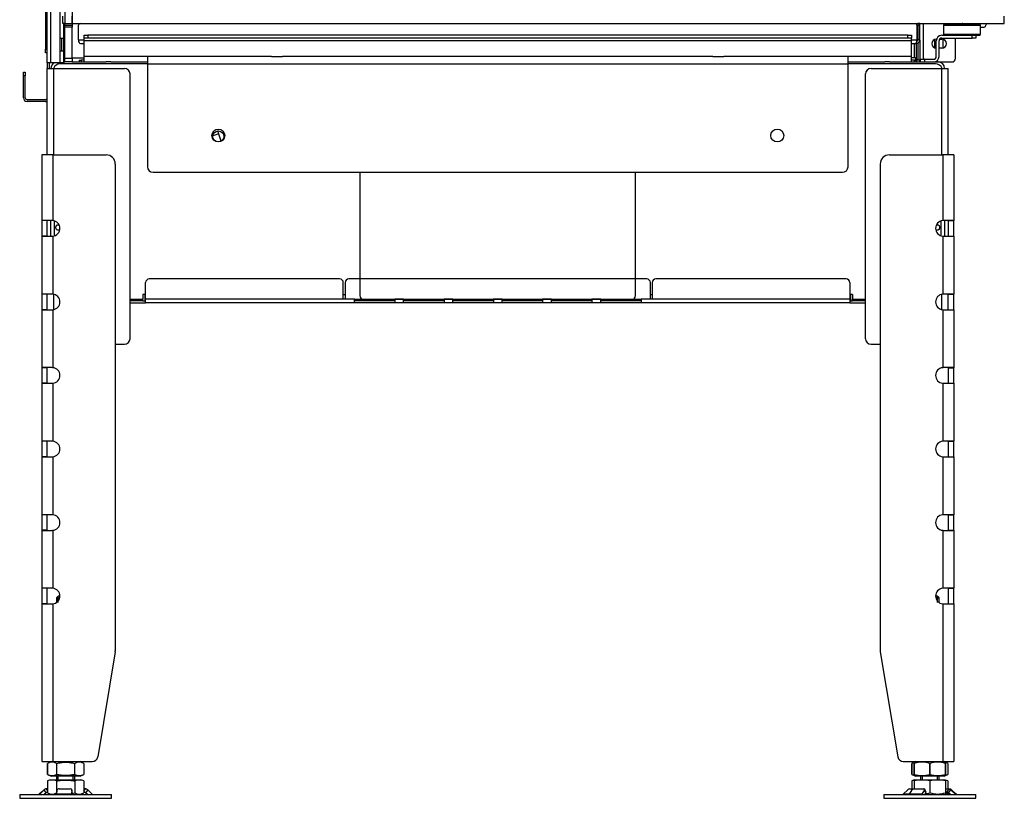
# Model space of a CAD drawing. Units: millimetres. Extents: x 157 to 3154, y 201 to 2685.
# Drawn here: x 1284 to 1819, y 1427 to 1850 of the extents above; entities that cross this region are included whole.
import ezdxf

# ---------------------------------------------------------------- set-up
doc = ezdxf.new("R2010")
doc.units = ezdxf.units.MM
for name, color, linetype in [('Default', 7, 'Continuous'), ('GAS5_01-05_KONZO', 7, 'Continuous'), ('GAS5_01-06_NOHA', 7, 'Continuous'), ('GAS5_19-01_NOHA', 7, 'Continuous'), ('GAS5_19-03_PODLO', 7, 'Continuous'), ('GAS5_450X650DC_0', 7, 'Continuous'), ('GAS5_450X650DC_1', 7, 'Continuous'), ('GAS5_450X650DC_S', 7, 'Continuous'), ('GAS5_STITOK', 7, 'Continuous'), ('GAS6_08-02_SPODN', 7, 'Continuous'), ('GAS6_450DC_08-01', 7, 'Continuous'), ('GAS6_450DC_16-04', 7, 'Continuous'), ('GAS6_450X650C_16', 7, 'Continuous'), ('GAS6_450X650DC_0', 7, 'Continuous'), ('GAS6_AX650C_01-0', 7, 'Continuous'), ('GAS6_AX650C_06-0', 7, 'Continuous'), ('GAS6_AX650C_07-0', 7, 'Continuous'), ('GAS6_AX650C_09-0', 7, 'Continuous'), ('GAS6_AX650DC_16-', 7, 'Continuous'), ('GAS6_C_16-04_DRZ', 7, 'Continuous'), ('GAS8_450X650C_15', 7, 'Continuous'), ('GAS8_DC_05-00_RE', 7, 'Continuous'), ('MAGNET', 7, 'Continuous'), ('MATICA_M10_', 7, 'Continuous'), ('SKRUTKA_M10X100', 7, 'Continuous')]:
    doc.layers.add(name, color=color, linetype=linetype)

# ---------------------------------------------------------------- blocks, each defined once
blk = doc.blocks.new('SE')
at = {"layer": 'GAS5_01-05_KONZO', "color": 7, "linetype": 'Continuous'}
for p, q in [((151.144, 176.4), (151.144, 177.176)), ((199.344, 177.176), (199.344, 176.4))]:
    blk.add_line(p, q, dxfattribs=at)
for points, knots in [([(151.349, 176.674), (151.327, 176.674), (151.288, 176.682), (151.245, 176.714), (151.217, 176.76), (151.206, 176.824), (151.217, 176.888), (151.245, 176.934), (151.288, 176.966), (151.336, 176.976), (151.369, 176.973), (151.379, 176.972)], [0, 0, 0, 0, 0.0748457, 0.1431326, 0.2013938, 0.25, 0.2986062, 0.3568674, 0.4251543, 0.5, 0.5333837, 0.5333837, 0.5333837, 0.5333837]), ([(199.139, 176.974), (199.161, 176.974), (199.2, 176.966), (199.243, 176.934), (199.27, 176.888), (199.281, 176.824), (199.27, 176.76), (199.243, 176.714), (199.2, 176.682), (199.161, 176.674), (199.139, 176.674)], [0.5, 0.5, 0.5, 0.5, 0.5748457, 0.6431326, 0.7013938, 0.75, 0.7986062, 0.8568674, 0.9251543, 1, 1, 1, 1])]:
    blk.add_open_spline(points, degree=3, knots=knots, dxfattribs=at)
for points in [[(151.416, 176.686), (151.393, 176.678), (151.37, 176.674), (151.349, 176.674)], [(199.139, 176.674), (199.118, 176.674), (199.095, 176.678), (199.072, 176.686)]]:
    blk.add_open_spline(points, degree=3, dxfattribs=at)
at = {"layer": 'GAS5_01-06_NOHA', "color": 7, "linetype": 'Continuous'}
for p, q in [((150.744, 180.774), (150.744, 185.474)), ((150.744, 185.474), (151.094, 185.474)), ((151.094, 180.774), (151.094, 185.474)), ((151.094, 185.474), (154.944, 185.474)), ((195.544, 185.474), (199.394, 185.474)), ((199.394, 180.774), (199.394, 185.474)), ((199.394, 185.474), (199.744, 185.474)), ((199.744, 180.774), (199.744, 185.474)), ((155.244, 170.774), (155.244, 185.174)), ((195.244, 170.774), (195.244, 185.174)), ((150.944, 176.349), (150.944, 177.199)), ((199.544, 177.199), (199.544, 176.349)), ((150.744, 172.358), (150.744, 173.19)), ((151.094, 172.358), (151.094, 173.19)), ((199.394, 172.358), (199.394, 173.19)), ((199.744, 173.197), (199.744, 173.199)), ((199.744, 172.358), (199.744, 173.19)), ((150.744, 172.349), (150.744, 172.351)), ((154.444, 170.474), (154.944, 170.474)), ((195.544, 170.474), (196.044, 170.474))]:
    blk.add_line(p, q, dxfattribs=at)
for centre, start, end in [((154.944, 185.174), 0, 90), ((195.544, 185.174), 90, 180), ((154.944, 170.774), 270, 0), ((195.544, 170.774), 180, 270)]:
    blk.add_arc(centre, 0.3, start, end, dxfattribs=at)
at = {"layer": 'GAS5_19-01_NOHA', "color": 7, "linetype": 'Continuous'}
for p, q in [((150.444, 180.774), (150.444, 177.197)), ((151.044, 180.774), (150.444, 180.774)), ((151.044, 180.774), (153.944, 180.774)), ((151.044, 180.774), (151.044, 177.197)), ((196.544, 180.774), (199.444, 180.774)), ((199.444, 180.774), (199.444, 177.197)), ((200.044, 180.774), (199.444, 180.774)), ((200.044, 180.774), (200.044, 177.197)), ((154.444, 180.274), (154.444, 153.799)), ((196.044, 180.274), (196.044, 153.799)), ((150.447, 177.199), (150.444, 177.197)), ((150.444, 177.197), (150.444, 176.351)), ((150.744, 177.197), (150.444, 177.197)), ((150.986, 177.199), (150.447, 177.199)), ((150.744, 176.351), (150.744, 177.197)), ((151.044, 177.197), (150.986, 177.199)), ((199.501, 177.199), (199.444, 177.197)), ((200.041, 177.199), (199.501, 177.199)), ((199.744, 177.197), (199.744, 176.351)), ((199.744, 177.197), (200.044, 177.197)), ((200.044, 177.197), (200.041, 177.199)), ((200.044, 176.351), (200.044, 177.197)), ((150.444, 176.351), (150.444, 173.197)), ((150.744, 176.351), (150.444, 176.351)), ((150.444, 176.351), (150.447, 176.349)), ((150.447, 176.349), (150.986, 176.349)), ((150.986, 176.349), (151.044, 176.351)), ((151.044, 176.351), (151.044, 173.197)), ((199.444, 176.351), (199.444, 173.197)), ((199.444, 176.351), (199.501, 176.349)), ((199.501, 176.349), (200.041, 176.349)), ((199.744, 176.351), (200.044, 176.351)), ((200.041, 176.349), (200.044, 176.351)), ((200.044, 176.351), (200.044, 173.197)), ((150.447, 173.199), (150.444, 173.197)), ((150.444, 173.197), (150.444, 172.351)), ((150.744, 173.197), (150.444, 173.197)), ((150.986, 173.199), (150.447, 173.199)), ((150.744, 173.19), (150.744, 173.197)), ((151.044, 173.197), (150.986, 173.199)), ((199.501, 173.199), (199.444, 173.197)), ((200.041, 173.199), (199.501, 173.199)), ((199.744, 173.197), (199.744, 173.19)), ((199.744, 173.197), (200.044, 173.197)), ((200.044, 173.197), (200.041, 173.199)), ((200.044, 172.351), (200.044, 173.197)), ((150.444, 172.351), (150.444, 169.197)), ((150.744, 172.351), (150.444, 172.351)), ((150.444, 172.351), (150.447, 172.349)), ((150.447, 172.349), (150.986, 172.349)), ((150.744, 172.351), (150.744, 172.358)), ((150.986, 172.349), (151.044, 172.351)), ((151.044, 172.351), (151.044, 169.197)), ((199.444, 172.351), (199.444, 169.197)), ((199.444, 172.351), (199.501, 172.349)), ((199.501, 172.349), (200.041, 172.349)), ((199.744, 172.358), (199.744, 172.351)), ((199.744, 172.351), (200.044, 172.351)), ((200.041, 172.349), (200.044, 172.351)), ((200.044, 172.351), (200.044, 169.197)), ((150.447, 169.199), (150.444, 169.197)), ((150.444, 169.197), (150.444, 168.351)), ((150.744, 169.197), (150.444, 169.197)), ((150.986, 169.199), (150.447, 169.199)), ((150.744, 168.351), (150.744, 169.197)), ((151.044, 169.197), (150.986, 169.199)), ((199.501, 169.199), (199.444, 169.197)), ((200.041, 169.199), (199.501, 169.199)), ((199.744, 169.199), (199.744, 169.197)), ((199.744, 169.197), (199.744, 168.351)), ((199.744, 169.197), (200.044, 169.197)), ((200.044, 169.197), (200.041, 169.199)), ((200.044, 168.351), (200.044, 169.197)), ((150.444, 168.351), (150.444, 165.197)), ((150.744, 168.351), (150.444, 168.351)), ((150.444, 168.351), (150.447, 168.349)), ((150.447, 168.349), (150.986, 168.349)), ((150.744, 168.351), (150.744, 168.349)), ((150.986, 168.349), (151.044, 168.351)), ((151.044, 168.351), (151.044, 165.197)), ((199.444, 168.351), (199.444, 165.197)), ((199.444, 168.351), (199.501, 168.349)), ((199.501, 168.349), (200.041, 168.349)), ((199.744, 168.351), (200.044, 168.351)), ((200.041, 168.349), (200.044, 168.351)), ((200.044, 168.351), (200.044, 165.197)), ((150.447, 165.199), (150.444, 165.197)), ((150.444, 165.197), (150.444, 164.351)), ((150.744, 165.197), (150.444, 165.197)), ((150.986, 165.199), (150.447, 165.199)), ((150.744, 164.351), (150.744, 165.197)), ((151.044, 165.197), (150.986, 165.199)), ((199.501, 165.199), (199.444, 165.197)), ((200.041, 165.199), (199.501, 165.199)), ((199.744, 165.199), (199.744, 165.197)), ((199.744, 165.197), (199.744, 164.351)), ((199.744, 165.197), (200.044, 165.197)), ((200.044, 165.197), (200.041, 165.199)), ((200.044, 164.351), (200.044, 165.197)), ((150.444, 164.351), (150.444, 161.197)), ((150.744, 164.351), (150.444, 164.351)), ((150.444, 164.351), (150.447, 164.349)), ((150.447, 164.349), (150.986, 164.349)), ((150.744, 164.351), (150.744, 164.349)), ((150.986, 164.349), (151.044, 164.351)), ((151.044, 164.351), (151.044, 161.197)), ((199.444, 164.351), (199.444, 161.197)), ((199.444, 164.351), (199.501, 164.349)), ((199.501, 164.349), (200.041, 164.349)), ((199.744, 164.351), (200.044, 164.351)), ((200.041, 164.349), (200.044, 164.351)), ((200.044, 164.351), (200.044, 161.197)), ((150.447, 161.199), (150.444, 161.197)), ((150.444, 161.197), (150.444, 160.351)), ((150.744, 161.197), (150.444, 161.197)), ((150.986, 161.199), (150.447, 161.199)), ((150.744, 160.351), (150.744, 161.197)), ((151.044, 161.197), (150.986, 161.199)), ((199.501, 161.199), (199.444, 161.197)), ((200.041, 161.199), (199.501, 161.199)), ((199.744, 161.199), (199.744, 161.197)), ((199.744, 161.197), (199.744, 160.351)), ((199.744, 161.197), (200.044, 161.197)), ((200.044, 161.197), (200.041, 161.199)), ((200.044, 160.351), (200.044, 161.197)), ((150.744, 160.351), (150.444, 160.351)), ((150.444, 160.351), (150.447, 160.349)), ((150.444, 160.351), (150.444, 157.197)), ((150.447, 160.349), (150.986, 160.349)), ((150.744, 160.351), (150.744, 160.349)), ((150.986, 160.349), (151.044, 160.351)), ((151.044, 160.351), (151.044, 157.197)), ((199.444, 160.351), (199.501, 160.349)), ((199.444, 160.351), (199.444, 157.197)), ((199.501, 160.349), (200.041, 160.349)), ((199.744, 160.351), (200.044, 160.351)), ((200.041, 160.349), (200.044, 160.351)), ((200.044, 160.351), (200.044, 157.197)), ((150.447, 157.199), (150.444, 157.197)), ((150.744, 157.197), (150.444, 157.197)), ((150.444, 157.197), (150.444, 156.351)), ((150.986, 157.199), (150.447, 157.199)), ((150.744, 156.351), (150.744, 157.197)), ((151.044, 157.197), (150.986, 157.199)), ((199.501, 157.199), (199.444, 157.197)), ((200.041, 157.199), (199.501, 157.199)), ((199.744, 157.199), (199.744, 157.197)), ((199.744, 157.197), (199.744, 156.351)), ((199.744, 157.197), (200.044, 157.197)), ((200.044, 157.197), (200.041, 157.199)), ((200.044, 156.351), (200.044, 157.197)), ((150.444, 156.351), (150.444, 147.774)), ((150.744, 156.351), (150.444, 156.351)), ((150.444, 156.351), (150.447, 156.349)), ((150.447, 156.349), (150.986, 156.349)), ((150.744, 156.351), (150.744, 156.349)), ((150.986, 156.349), (151.044, 156.351)), ((151.044, 156.351), (151.044, 147.774)), ((199.444, 156.351), (199.444, 147.774)), ((199.444, 156.351), (199.501, 156.349)), ((199.501, 156.349), (200.041, 156.349)), ((199.744, 156.351), (200.044, 156.351)), ((200.041, 156.349), (200.044, 156.351)), ((200.044, 156.351), (200.044, 147.774)), ((154.44, 153.75), (153.486, 148.025)), ((196.048, 153.75), (197.002, 148.025)), ((150.444, 147.774), (151.044, 147.774)), ((151.044, 147.774), (153.19, 147.774)), ((197.298, 147.774), (199.444, 147.774)), ((199.444, 147.774), (200.044, 147.774))]:
    blk.add_line(p, q, dxfattribs=at)
for centre, radius, start, end in [((153.944, 180.274), 0.5, 0, 90), ((196.544, 180.274), 0.5, 90, 180), ((151.005, 176.774), 0.425, 275.1804, 84.8196), ((199.482, 176.774), 0.425, 95.1804, 264.8196), ((151.005, 172.774), 0.425, 275.1804, 84.8196), ((199.482, 172.774), 0.425, 95.1804, 264.8196), ((151.005, 168.774), 0.425, 275.1804, 84.8196), ((199.482, 168.774), 0.425, 95.1804, 264.8196), ((151.005, 164.774), 0.425, 275.1804, 84.8196), ((199.482, 164.774), 0.425, 95.1804, 264.8196), ((151.005, 160.774), 0.425, 275.1804, 84.8196), ((199.482, 160.774), 0.425, 95.1804, 264.8196), ((151.005, 156.774), 0.425, 275.1804, 84.8196), ((199.482, 156.774), 0.425, 95.1804, 264.8196), ((154.144, 153.799), 0.3, 350.5377, 0), ((196.344, 153.799), 0.3, 180, 189.4623), ((153.19, 148.074), 0.3, 270, 350.5377), ((197.298, 148.074), 0.3, 189.4623, 270)]:
    blk.add_arc(centre, radius, start, end, dxfattribs=at)
at = {"layer": 'GAS5_19-03_PODLO', "color": 7, "linetype": 'Continuous'}
for p, q in [((150.567, 146.231), (150.334, 145.998)), ((150.675, 146.078), (150.567, 146.231)), ((150.662, 146.296), (150.665, 146.292)), ((150.762, 146.296), (150.686, 146.296)), ((150.686, 146.296), (150.762, 146.187)), ((151.269, 145.998), (151.284, 146.231)), ((151.388, 146.296), (151.987, 146.296)), ((152.082, 146.231), (152.068, 145.998)), ((152.089, 146.078), (152.082, 146.231)), ((152.089, 146.083), (152.083, 146.236)), ((152.831, 146.296), (152.725, 146.296)), ((152.725, 146.155), (152.831, 146.296)), ((152.944, 146.231), (152.83, 146.078)), ((153.193, 145.998), (152.944, 146.231)), ((197.295, 145.998), (197.543, 146.231)), ((197.633, 145.998), (197.785, 146.231)), ((197.657, 146.296), (197.894, 146.296)), ((197.911, 146.296), (198.413, 146.296)), ((198.456, 146.231), (198.304, 145.998)), ((198.526, 146.078), (198.456, 146.231)), ((198.533, 146.12), (198.463, 146.273)), ((199.594, 146.296), (199.793, 146.296)), ((199.793, 146.296), (199.665, 146.142)), ((199.865, 146.231), (199.736, 146.078)), ((199.793, 146.296), (199.825, 146.296)), ((200.143, 145.998), (199.865, 146.231)), ((199.907, 146.231), (200.185, 145.998)), ((199.92, 146.231), (199.991, 146.16)), ((149.244, 145.974), (154.244, 145.974)), ((149.244, 145.974), (149.244, 145.774)), ((149.244, 145.774), (154.244, 145.774)), ((150.496, 146.16), (150.302, 145.998)), ((150.675, 146.078), (150.571, 145.974)), ((152.068, 145.998), (151.269, 145.998)), ((152.089, 146.078), (152.083, 145.974)), ((152.559, 145.991), (152.577, 145.974)), ((152.94, 145.974), (152.83, 146.078)), ((154.244, 145.774), (154.244, 145.974)), ((196.244, 145.974), (201.244, 145.974)), ((196.244, 145.974), (196.244, 145.774)), ((196.244, 145.774), (201.244, 145.774)), ((197.633, 145.998), (197.295, 145.998)), ((198.304, 145.998), (197.633, 145.998)), ((198.526, 146.078), (198.458, 145.974)), ((199.718, 145.998), (199.594, 146.122)), ((199.832, 145.998), (199.718, 145.998)), ((199.86, 145.974), (199.736, 146.078)), ((200.185, 145.998), (200.143, 145.998)), ((201.244, 145.774), (201.244, 145.974))]:
    blk.add_line(p, q, dxfattribs=at)
for centre, major_axis, ratio, start_param, end_param in [((150.622, 146.231), (-0.0818, -0.0575), 0.350396, 3.603718, 5.174514), ((150.586, 146.231), (-0.0766, -0.0642), 0.034008, 3.182157, 3.71795), ((151.384, 146.231), (0.0999, 0.0044), 0.641887, 1.501743, 3.07254), ((151.983, 146.231), (-0.0999, -0.0044), 0.641887, 3.07254, 4.643336), ((152.899, 146.231), (-0.0801, 0.0599), 0.291492, 4.340735, 5.911532), ((197.589, 146.231), (0.0801, 0.0599), 0.291492, 0.371654, 1.94245), ((197.869, 146.231), (0.0909, 0.0416), 0.538887, 0.866997, 2.437793), ((198.372, 146.231), (-0.0909, -0.0416), 0.538887, 2.437793, 4.00859), ((199.87, 146.231), (0.0766, -0.0642), 0.034008, 3.101028, 4.671825), ((199.902, 146.231), (0.0766, -0.0642), 0.034008, 1.530232, 3.101028), ((199.866, 146.231), (0.0818, -0.0575), 0.350396, 1.108671, 2.143674), ((150.238, 146.074), (0, 0.1), 0.998599, 3.141593, 3.839724), ((150.28, 146.074), (0, 0.1), 0.838359, 3.141593, 3.839724), ((150.729, 146.078), (0.0818, 0.0575), 0.350396, 0.928063, 2.032922), ((151.266, 146.074), (0, 0.1), 0.052908, 3.141593, 3.839724), ((152.064, 146.074), (0, 0.1), 0.052908, 3.141593, 3.839724), ((151.989, 146.078), (-0.0999, -0.0044), 0.641887, 3.07254, 3.141593), ((152.784, 146.078), (0.0801, -0.0599), 0.291492, 1.199143, 2.59103), ((153.25, 146.074), (0, 0.1), 0.891266, 2.443461, 3.141593), ((197.238, 146.074), (0, 0.1), 0.891266, 3.141593, 3.839724), ((197.598, 146.074), (0, 0.1), 0.545119, 3.141593, 3.839724), ((198.269, 146.074), (0, 0.1), 0.545119, 3.141593, 3.839724), ((198.442, 146.078), (-0.0909, -0.0416), 0.538887, 2.437793, 3.141593), ((199.741, 146.078), (0.0766, -0.0642), 0.034008, 3.141593, 4.671825), ((199.772, 146.074), (0, 0.1), 0.838359, 2.443461, 3.141593), ((200.207, 146.074), (0, 0.1), 0.998599, 2.443461, 3.141593), ((200.249, 146.074), (0, 0.1), 0.998599, 2.443461, 3.141593)]:
    blk.add_ellipse(centre, major_axis=major_axis, ratio=ratio, start_param=start_param, end_param=end_param, dxfattribs=at)
at = {"layer": 'GAS5_450X650DC_0', "color": 7, "linetype": 'Continuous'}
for p, q in [((151.644, 185.824), (151.694, 185.824)), ((152.094, 185.824), (153.946, 185.824)), ((196.541, 185.824), (199.194, 185.824)), ((156.194, 185.724), (151.444, 185.724)), ((199.044, 185.724), (194.294, 185.724)), ((151.144, 176.4), (151.144, 176.372)), ((199.344, 176.372), (199.344, 176.4)), ((155.944, 173.174), (155.944, 172.924)), ((156.044, 173.174), (155.944, 173.174)), ((156.044, 173.174), (156.094, 173.174)), ((156.044, 173.174), (156.044, 172.824)), ((166.844, 173.174), (166.944, 173.174)), ((183.544, 173.174), (183.644, 173.174)), ((194.394, 173.174), (194.444, 173.174)), ((194.544, 173.174), (194.444, 173.174)), ((194.444, 172.824), (194.444, 173.174)), ((194.544, 173.174), (194.544, 172.924)), ((155.244, 172.924), (155.944, 172.924)), ((155.944, 172.824), (155.244, 172.824)), ((155.944, 172.824), (155.944, 172.924)), ((156.094, 172.824), (156.044, 172.824)), ((194.444, 172.824), (194.394, 172.824)), ((194.544, 172.824), (194.544, 172.924)), ((194.544, 172.924), (195.244, 172.924)), ((195.244, 172.824), (194.544, 172.824))]:
    blk.add_line(p, q, dxfattribs=at)
blk.add_circle((160.044, 181.774), 0.3, dxfattribs=at)
for centre, radius, start, end in [((199.194, 185.474), 0.35, 0, 90), ((151.294, 185.474), 0.35, 121.0027, 180), ((151.444, 185.324), 0.4, 90, 157.9757), ((199.044, 185.324), 0.4, 22.0243, 90)]:
    blk.add_arc(centre, radius, start, end, dxfattribs=at)
at = {"layer": 'GAS5_450X650DC_1', "color": 7, "linetype": 'Continuous'}
for p, q in [((150.644, 265.724), (150.644, 186.524)), ((150.644, 186.324), (150.644, 186.524)), ((150.644, 186.524), (150.744, 186.524)), ((150.744, 186.324), (150.644, 186.324)), ((156.094, 172.924), (156.094, 173.824)), ((166.644, 174.024), (156.294, 174.024)), ((166.844, 172.924), (166.844, 173.824)), ((166.944, 173.824), (166.944, 172.924)), ((183.344, 174.024), (167.144, 174.024)), ((183.544, 172.924), (183.544, 173.824)), ((183.644, 173.824), (183.644, 172.924)), ((194.194, 174.024), (183.844, 174.024)), ((194.394, 173.824), (194.394, 172.924)), ((155.244, 172.724), (156.094, 172.724)), ((155.944, 172.824), (156.044, 172.824)), ((156.094, 172.724), (156.094, 172.924)), ((166.844, 172.924), (156.094, 172.924)), ((167.444, 172.724), (156.094, 172.724)), ((166.944, 172.924), (166.844, 172.924)), ((167.444, 172.924), (166.944, 172.924)), ((167.444, 172.724), (167.444, 172.924)), ((167.444, 172.924), (169.644, 172.924)), ((169.644, 172.824), (167.444, 172.824)), ((169.644, 172.724), (167.444, 172.724)), ((170.124, 172.924), (169.644, 172.924)), ((169.644, 172.916), (169.644, 172.724)), ((170.124, 172.724), (169.644, 172.724)), ((170.124, 172.924), (172.324, 172.924)), ((170.124, 172.724), (170.124, 172.916)), ((172.324, 172.824), (170.124, 172.824)), ((172.324, 172.724), (170.124, 172.724)), ((172.804, 172.924), (172.324, 172.924)), ((172.324, 172.916), (172.324, 172.724)), ((172.804, 172.724), (172.324, 172.724)), ((172.804, 172.924), (175.004, 172.924)), ((172.804, 172.724), (172.804, 172.916)), ((175.004, 172.824), (172.804, 172.824)), ((175.004, 172.724), (172.804, 172.724)), ((175.484, 172.924), (175.004, 172.924)), ((175.004, 172.916), (175.004, 172.724)), ((175.484, 172.724), (175.004, 172.724)), ((175.484, 172.924), (177.684, 172.924)), ((175.484, 172.724), (175.484, 172.916)), ((177.684, 172.824), (175.484, 172.824)), ((177.684, 172.724), (175.484, 172.724)), ((178.164, 172.924), (177.684, 172.924)), ((177.684, 172.916), (177.684, 172.724)), ((178.164, 172.724), (177.684, 172.724)), ((178.164, 172.924), (180.364, 172.924)), ((178.164, 172.724), (178.164, 172.916)), ((180.364, 172.824), (178.164, 172.824)), ((180.364, 172.724), (178.164, 172.724)), ((180.844, 172.924), (180.364, 172.924)), ((180.364, 172.916), (180.364, 172.724)), ((180.844, 172.724), (180.364, 172.724)), ((180.844, 172.924), (183.044, 172.924)), ((180.844, 172.724), (180.844, 172.916)), ((183.044, 172.824), (180.844, 172.824)), ((183.044, 172.724), (180.844, 172.724)), ((183.544, 172.924), (183.044, 172.924)), ((183.044, 172.924), (183.044, 172.724)), ((194.394, 172.724), (183.044, 172.724)), ((183.644, 172.924), (183.544, 172.924)), ((194.394, 172.924), (183.644, 172.924)), ((194.394, 172.924), (194.394, 172.724)), ((194.394, 172.724), (195.244, 172.724)), ((194.444, 172.824), (194.544, 172.824))]:
    blk.add_line(p, q, dxfattribs=at)
for centre, start, end in [((156.294, 173.824), 90, 180), ((166.644, 173.824), 0, 90), ((167.144, 173.824), 90, 180), ((183.344, 173.824), 0, 90), ((183.844, 173.824), 90, 180), ((194.194, 173.824), 0, 90)]:
    blk.add_arc(centre, 0.2, start, end, dxfattribs=at)
at = {"layer": 'GAS5_450X650DC_S', "color": 7, "linetype": 'Continuous'}
for p, q in [((154.194, 185.824), (153.946, 185.824)), ((154.194, 185.824), (156.194, 185.824)), ((156.194, 186.124), (156.194, 185.724)), ((194.294, 185.724), (194.294, 186.124)), ((194.294, 185.824), (196.294, 185.824)), ((196.541, 185.824), (196.294, 185.824)), ((156.194, 185.724), (194.294, 185.724)), ((156.194, 185.724), (156.194, 180.124)), ((194.294, 180.124), (194.294, 185.724)), ((156.494, 179.824), (193.994, 179.824))]:
    blk.add_line(p, q, dxfattribs=at)
for centre in [(160.044, 181.824), (190.444, 181.824)]:
    blk.add_circle(centre, 0.35, dxfattribs=at)
for centre, start, end in [((156.494, 180.124), 180, 270), ((193.994, 180.124), 270, 0)]:
    blk.add_arc(centre, 0.3, start, end, dxfattribs=at)
at = {"layer": 'GAS5_STITOK', "color": 7, "linetype": 'Continuous'}
for p, q in [((167.74, 179.824), (167.74, 173.116)), ((182.74, 173.116), (182.74, 179.824)), ((167.94, 172.916), (182.54, 172.916))]:
    blk.add_line(p, q, dxfattribs=at)
for centre, start, end in [((167.94, 173.116), 180, 270), ((182.54, 173.116), 270, 0)]:
    blk.add_arc(centre, 0.2, start, end, dxfattribs=at)
at = {"layer": 'GAS6_08-02_SPODN', "color": 7, "linetype": 'Continuous'}
for p, q in [((198.194, 187.924), (198.094, 187.924)), ((198.094, 187.924), (198.094, 187.824)), ((198.094, 187.024), (198.094, 187.824)), ((198.094, 187.824), (198.194, 187.824)), ((198.194, 187.824), (198.194, 187.924)), ((198.194, 187.024), (198.194, 187.824)), ((198.194, 187.024), (198.094, 187.024)), ((197.944, 186.824), (197.994, 186.824)), ((197.994, 186.824), (197.994, 186.851)), ((198.002, 185.924), (198.023, 185.924)), ((198.194, 185.924), (198.023, 185.924)), ((198.023, 185.924), (198.023, 185.824)), ((198.194, 185.824), (198.194, 185.924))]:
    blk.add_line(p, q, dxfattribs=at)
for radius, start in [(0.2, 270), (0.1, 292.7944)]:
    blk.add_arc((197.994, 187.024), radius, start, 0, dxfattribs=at)
at = {"layer": 'GAS6_450DC_08-01', "color": 7, "linetype": 'Continuous'}
for p, q in [((152.443, 187.024), (152.443, 187.824)), ((152.543, 187.924), (197.944, 187.924)), ((198.044, 187.824), (198.044, 187.024)), ((152.443, 187.024), (152.744, 187.024)), ((197.744, 187.024), (198.044, 187.024)), ((152.543, 186.824), (152.744, 186.824)), ((197.744, 186.824), (197.944, 186.824)), ((152.485, 185.924), (152.585, 185.924)), ((152.485, 185.924), (152.485, 185.824)), ((152.744, 185.924), (152.585, 185.924)), ((152.585, 185.924), (152.585, 185.824)), ((197.902, 185.924), (197.744, 185.924)), ((197.902, 185.824), (197.902, 185.924)), ((197.902, 185.924), (198.002, 185.924)), ((198.002, 185.824), (198.002, 185.924))]:
    blk.add_line(p, q, dxfattribs=at)
for centre, start, end in [((152.543, 187.824), 90, 180), ((197.944, 187.824), 0, 90)]:
    blk.add_arc(centre, 0.1, start, end, dxfattribs=at)
for centre, major_axis, start_param, end_param in [((152.543, 187.024), (0, -0.2), 4.712389, 6.283185), ((197.944, 187.024), (0, 0.2), 3.141593, 4.712389)]:
    blk.add_ellipse(centre, major_axis=major_axis, ratio=0.5, start_param=start_param, end_param=end_param, dxfattribs=at)
at = {"layer": 'GAS6_450DC_16-04', "color": 7, "linetype": 'Continuous'}
for p, q in [((152.744, 187.124), (152.744, 187.274)), ((152.744, 187.274), (152.944, 187.274)), ((152.744, 186.974), (152.744, 187.124)), ((152.944, 187.124), (152.744, 187.124)), ((152.744, 186.124), (152.744, 186.974)), ((197.744, 186.974), (152.744, 186.974)), ((197.544, 187.274), (152.944, 187.274)), ((152.944, 187.274), (152.944, 187.124)), ((197.544, 187.124), (152.944, 187.124)), ((197.544, 187.124), (197.544, 187.274)), ((197.544, 187.274), (197.744, 187.274)), ((197.744, 187.124), (197.544, 187.124)), ((197.744, 187.274), (197.744, 187.124)), ((197.744, 186.974), (197.744, 187.124)), ((197.744, 186.124), (197.744, 186.974)), ((152.744, 185.824), (152.744, 186.124)), ((157.844, 186.124), (152.744, 186.124)), ((162.344, 186.124), (157.844, 186.124)), ((162.944, 186.124), (162.344, 186.124)), ((162.944, 186.124), (163.544, 186.124)), ((186.944, 186.124), (163.544, 186.124)), ((186.944, 186.124), (187.544, 186.124)), ((188.144, 186.124), (187.544, 186.124)), ((192.644, 186.124), (188.144, 186.124)), ((197.744, 186.124), (192.644, 186.124)), ((197.744, 185.824), (197.744, 186.124))]:
    blk.add_line(p, q, dxfattribs=at)
at = {"layer": 'GAS6_450X650C_16', "color": 7, "linetype": 'Continuous'}
for p, q in [((151.594, 187.924), (151.594, 188.324)), ((152.094, 187.924), (152.094, 188.324)), ((202.794, 187.924), (202.794, 188.324)), ((151.694, 187.924), (151.594, 187.924)), ((152.094, 187.924), (202.794, 187.924))]:
    blk.add_line(p, q, dxfattribs=at)
at = {"layer": 'GAS6_450X650DC_0', "color": 7, "linetype": 'Continuous'}
for p, q in [((197.694, 187.924), (197.694, 187.924)), ((197.744, 187.924), (197.744, 187.924))]:
    blk.add_line(p, q, dxfattribs=at)
at = {"layer": 'GAS6_AX650C_01-0', "color": 7, "linetype": 'Continuous'}
for p, q in [((151.694, 186.024), (151.644, 186.024)), ((151.694, 186.024), (151.644, 186.024)), ((152.744, 186.024), (152.094, 186.024)), ((152.744, 186.024), (152.094, 186.024))]:
    blk.add_line(p, q, dxfattribs=at)
at = {"layer": 'GAS6_AX650C_06-0', "color": 7, "linetype": 'Continuous'}
for p, q in [((152.469, 187.924), (152.469, 187.891)), ((152.619, 187.924), (152.619, 187.924)), ((154.461, 187.924), (154.461, 187.924)), ((154.477, 187.924), (154.477, 187.924)), ((155.071, 187.924), (155.071, 187.924)), ((155.169, 187.924), (155.169, 187.924))]:
    blk.add_line(p, q, dxfattribs=at)
at = {"layer": 'GAS6_AX650C_07-0', "color": 7, "linetype": 'Continuous'}
blk.add_line((197.844, 187.924), (197.844, 187.924), dxfattribs=at)
at = {"layer": 'GAS6_AX650C_09-0', "color": 7, "linetype": 'Continuous'}
for p, q in [((197.894, 187.924), (197.894, 187.924)), ((197.994, 187.924), (197.994, 187.911)), ((198.094, 187.924), (198.094, 187.015)), ((197.894, 186.824), (197.894, 186.074)), ((197.994, 186.824), (197.994, 185.974)), ((198.094, 186.851), (198.094, 185.974)), ((197.744, 186.074), (197.894, 186.074)), ((197.994, 185.974), (198.094, 185.974)), ((197.994, 185.924), (197.994, 185.974)), ((198.094, 185.974), (198.094, 185.924))]:
    blk.add_line(p, q, dxfattribs=at)
blk.add_ellipse((197.894, 185.874), major_axis=(0, -0.2), ratio=0.5, start_param=1.823477, end_param=3.141593, dxfattribs=at)
at = {"layer": 'GAS6_AX650DC_16-', "color": 7, "linetype": 'Continuous'}
for p, q in [((151.694, 252.324), (151.694, 187.924)), ((152.094, 252.324), (152.094, 187.924)), ((151.694, 187.924), (152.094, 187.924)), ((151.694, 187.824), (151.694, 187.924)), ((151.694, 187.724), (151.694, 187.824)), ((151.694, 187.824), (152.094, 187.824)), ((151.694, 186.024), (151.694, 187.724)), ((152.094, 187.724), (151.694, 187.724)), ((152.094, 187.924), (152.094, 187.824)), ((152.094, 187.824), (152.094, 187.724)), ((152.094, 186.024), (152.094, 187.724)), ((198.194, 187.924), (198.194, 187.924)), ((198.394, 186.024), (198.394, 187.924)), ((200.144, 187.874), (200.144, 187.924)), ((201.49, 187.724), (201.694, 187.724)), ((198.194, 187.011), (198.194, 185.924)), ((199.009, 186.589), (199.009, 187.059)), ((199.094, 187.074), (199.111, 187.074)), ((199.282, 187.074), (199.394, 187.074)), ((199.444, 187.069), (199.444, 186.579)), ((200.144, 186.024), (200.144, 187.124)), ((199.394, 186.574), (199.244, 186.574)), ((151.694, 185.824), (151.694, 186.024)), ((151.694, 186.024), (152.094, 186.024)), ((152.094, 185.824), (151.694, 185.824)), ((152.094, 186.024), (152.094, 185.824)), ((199.194, 185.824), (199.944, 185.824))]:
    blk.add_line(p, q, dxfattribs=at)
for centre, radius, start, end in [((200.494, 187.824), 0.1, 30, 90), ((201.694, 187.824), 0.1, 270, 0), ((201.894, 187.824), 0.1, 90, 180), ((199.094, 186.824), 0.25, 90, 270), ((199.394, 186.824), 0.25, 270, 90), ((198.594, 186.024), 0.2, 180, 194.4775), ((199.944, 186.024), 0.2, 270, 0)]:
    blk.add_arc(centre, radius, start, end, dxfattribs=at)
at = {"layer": 'GAS6_C_16-04_DRZ', "color": 7, "linetype": 'Continuous'}
for p, q in [((199.094, 186.124), (199.094, 186.974)), ((199.244, 186.124), (199.244, 186.974)), ((199.394, 187.274), (201.044, 187.274)), ((199.394, 187.124), (201.044, 187.124)), ((201.044, 187.124), (201.044, 187.274)), ((201.044, 187.274), (201.244, 187.274)), ((201.244, 187.124), (201.044, 187.124)), ((201.244, 187.274), (201.244, 187.124)), ((198.244, 185.824), (198.244, 185.974)), ((198.244, 185.974), (198.444, 185.974)), ((198.444, 185.974), (198.944, 185.974)), ((198.444, 185.974), (198.444, 185.824))]:
    blk.add_line(p, q, dxfattribs=at)
for centre, radius, start, end in [((199.394, 186.974), 0.3, 90, 180), ((199.394, 186.974), 0.15, 90, 180), ((198.944, 186.124), 0.3, 270, 0), ((198.944, 186.124), 0.15, 270, 0)]:
    blk.add_arc(centre, radius, start, end, dxfattribs=at)
at = {"layer": 'GAS8_450X650C_15', "color": 7, "linetype": 'Continuous'}
for p, q in [((150.744, 185.774), (150.744, 267.774)), ((150.944, 185.774), (150.944, 267.774)), ((151.444, 187.109), (151.444, 250.539)), ((151.644, 187.109), (151.644, 187.924)), ((151.444, 186.439), (151.444, 187.109)), ((151.644, 187.109), (151.444, 187.109)), ((151.544, 186.439), (151.544, 187.109)), ((151.644, 186.439), (151.644, 187.109)), ((151.444, 185.774), (151.444, 186.439)), ((151.444, 186.439), (151.644, 186.439)), ((151.644, 185.774), (151.644, 186.439)), ((150.944, 185.774), (150.744, 185.774)), ((150.744, 185.774), (150.744, 185.474)), ((150.844, 185.774), (150.844, 185.474)), ((151.444, 185.774), (150.944, 185.774)), ((151.644, 185.774), (151.444, 185.774)), ((149.444, 185.074), (149.444, 185.274)), ((149.444, 185.274), (149.544, 185.274)), ((149.444, 183.874), (149.444, 185.074)), ((149.544, 185.074), (149.444, 185.074)), ((149.544, 185.274), (149.544, 185.074)), ((149.544, 183.874), (149.544, 185.074)), ((150.644, 183.774), (149.644, 183.774)), ((150.644, 183.674), (149.644, 183.674))]:
    blk.add_line(p, q, dxfattribs=at)
for centre, radius, start, end in [((149.644, 183.874), 0.2, 180, 270), ((149.644, 183.874), 0.1, 180, 270), ((150.644, 183.874), 0.1, 270, 0), ((150.644, 183.874), 0.2, 270, 300)]:
    blk.add_arc(centre, radius, start, end, dxfattribs=at)
at = {"layer": 'GAS8_DC_05-00_RE', "color": 7, "linetype": 'Continuous'}
for p, q in [((160.08, 181.907), (160.026, 182.074)), ((160.205, 181.521), (160.08, 181.907))]:
    blk.add_line(p, q, dxfattribs=at)
blk.add_ellipse((159.842, 181.831), major_axis=(-0.238, -0.077), ratio=0.043661, start_param=3.141593, end_param=5.113766, dxfattribs=at)
at = {"layer": 'MAGNET', "color": 7, "linetype": 'Continuous'}
for p, q in [((199.54, 187.874), (199.49, 187.824)), ((199.49, 187.824), (201.49, 187.824)), ((199.49, 187.824), (199.49, 187.324)), ((201.44, 187.874), (199.54, 187.874)), ((201.49, 187.824), (201.44, 187.874)), ((201.49, 187.324), (201.49, 187.824)), ((201.49, 187.324), (199.49, 187.324)), ((199.49, 187.324), (199.54, 187.274)), ((201.244, 187.274), (201.44, 187.274)), ((201.44, 187.274), (201.49, 187.324))]:
    blk.add_line(p, q, dxfattribs=at)
at = {"layer": 'MATICA_M10_', "color": 7, "linetype": 'Continuous'}
for p, q in [((150.964, 147.774), (150.764, 147.674)), ((150.764, 147.074), (150.764, 147.674)), ((150.764, 147.674), (150.764, 147.074)), ((150.764, 147.674), (150.764, 147.674)), ((151.251, 147.674), (151.251, 147.074)), ((151.251, 147.674), (151.256, 147.674)), ((151.256, 147.074), (151.256, 147.674)), ((152.231, 147.674), (152.231, 147.074)), ((152.231, 147.674), (152.236, 147.674)), ((152.236, 147.074), (152.236, 147.674)), ((152.724, 147.674), (152.524, 147.774)), ((152.724, 147.674), (152.724, 147.074)), ((152.724, 147.674), (152.724, 147.674)), ((197.89, 147.737), (197.762, 147.673)), ((197.764, 147.674), (197.764, 147.074)), ((197.764, 147.074), (197.764, 147.674)), ((197.764, 147.674), (197.764, 147.674)), ((197.964, 147.774), (197.89, 147.737)), ((197.894, 147.674), (197.894, 147.739)), ((197.894, 147.674), (197.894, 147.074)), ((197.894, 147.674), (197.896, 147.674)), ((197.896, 147.074), (197.896, 147.674)), ((198.741, 147.674), (198.741, 147.074)), ((198.741, 147.674), (198.746, 147.674)), ((198.746, 147.074), (198.746, 147.674)), ((199.597, 147.737), (199.524, 147.774)), ((199.591, 147.674), (199.591, 147.074)), ((199.591, 147.674), (199.594, 147.674)), ((199.594, 147.674), (199.594, 147.739)), ((199.594, 147.074), (199.594, 147.674)), ((199.724, 147.674), (199.597, 147.737)), ((199.724, 147.674), (199.724, 147.074)), ((199.724, 147.674), (199.724, 147.674)), ((150.764, 147.074), (150.764, 147.074)), ((150.764, 147.074), (150.964, 146.974)), ((152.524, 146.974), (150.964, 146.974)), ((151.251, 147.074), (151.256, 147.074)), ((152.231, 147.074), (152.236, 147.074)), ((152.524, 146.974), (152.725, 147.075)), ((152.724, 147.074), (152.724, 147.074)), ((197.764, 147.074), (197.764, 147.074)), ((197.764, 147.074), (197.89, 147.011)), ((197.89, 147.011), (197.964, 146.974)), ((197.894, 147.074), (197.894, 147.009)), ((197.894, 147.074), (197.896, 147.074)), ((199.524, 146.974), (197.964, 146.974)), ((198.741, 147.074), (198.746, 147.074)), ((199.524, 146.974), (199.597, 147.011)), ((199.591, 147.074), (199.594, 147.074)), ((199.594, 147.074), (199.594, 147.009)), ((199.597, 147.011), (199.725, 147.075)), ((199.724, 147.074), (199.724, 147.074))]:
    blk.add_line(p, q, dxfattribs=at)
for centre, radius, start, end in [((151.008, 147.244), 0.495, 60.4734, 119.5266), ((152.48, 147.242), 0.496, 60.5603, 119.4397), ((198.008, 147.244), 0.495, 103.3639, 119.5266), ((198.319, 146.32), 1.419, 72.6764, 107.3236), ((199.169, 146.323), 1.416, 72.6396, 107.3604), ((199.48, 147.242), 0.496, 60.5603, 77.0206), ((151.008, 147.505), 0.495, 240.4734, 299.5266), ((152.48, 147.506), 0.496, 240.5603, 299.4397), ((198.008, 147.505), 0.495, 240.4734, 256.647), ((198.319, 148.428), 1.419, 252.6764, 287.3236), ((199.169, 148.425), 1.416, 252.6396, 287.3604), ((199.48, 147.506), 0.496, 282.9526, 299.4397)]:
    blk.add_arc(centre, radius, start, end, dxfattribs=at)
for points in [[(151.256, 147.674), (151.336, 147.694), (151.417, 147.71), (151.578, 147.733), (151.66, 147.739), (151.782, 147.739), (151.823, 147.738), (151.906, 147.732), (151.947, 147.728), (152.07, 147.711), (152.151, 147.694), (152.231, 147.674)], [(152.231, 147.074), (152.151, 147.054), (152.071, 147.038), (151.909, 147.015), (151.828, 147.009), (151.705, 147.009), (151.664, 147.011), (151.582, 147.016), (151.541, 147.021), (151.418, 147.038), (151.336, 147.054), (151.256, 147.074)]]:
    blk.add_open_spline(points, degree=3, knots=[0, 0, 0, 0, 0.25, 0.25, 0.5, 0.5, 0.625, 0.625, 0.75, 0.75, 1, 1, 1, 1], dxfattribs=at)
at = {"layer": 'SKRUTKA_M10X100', "color": 7, "linetype": 'Continuous'}
for p, q in [((151.344, 156.774), (151.244, 156.674)), ((151.244, 156.674), (151.418, 156.674)), ((151.244, 156.674), (151.244, 156.422)), ((151.336, 156.422), (151.336, 156.766)), ((151.43, 156.774), (151.344, 156.774)), ((199.144, 156.774), (199.057, 156.774)), ((199.069, 156.674), (199.244, 156.674)), ((199.244, 156.674), (199.144, 156.774)), ((199.152, 156.422), (199.152, 156.766)), ((199.244, 156.422), (199.244, 156.674)), ((150.912, 146.774), (150.762, 146.724)), ((150.912, 146.774), (152.575, 146.774)), ((151.244, 146.974), (151.244, 146.774)), ((151.336, 146.774), (151.336, 146.974)), ((152.152, 146.774), (152.152, 146.974)), ((152.244, 146.774), (152.244, 146.974)), ((152.725, 146.724), (152.575, 146.774)), ((197.912, 146.774), (197.762, 146.724)), ((197.894, 146.724), (197.894, 146.768)), ((197.912, 146.774), (199.575, 146.774)), ((198.244, 146.974), (198.244, 146.774)), ((198.336, 146.774), (198.336, 146.974)), ((199.152, 146.774), (199.152, 146.974)), ((199.244, 146.774), (199.244, 146.974)), ((199.594, 146.768), (199.575, 146.774)), ((199.594, 146.724), (199.594, 146.768)), ((199.725, 146.724), (199.594, 146.768)), ((150.762, 146.724), (150.762, 146.074)), ((151.253, 146.724), (151.253, 146.074)), ((152.234, 146.724), (152.234, 146.074)), ((152.725, 146.724), (152.725, 146.074)), ((197.762, 146.724), (197.762, 146.296)), ((197.894, 146.724), (197.894, 146.294)), ((198.744, 146.724), (198.744, 146.074)), ((199.594, 146.724), (199.594, 146.074)), ((199.725, 146.724), (199.725, 146.296)), ((150.762, 146.074), (150.962, 145.974)), ((152.525, 145.974), (152.725, 146.074)), ((199.525, 145.974), (199.594, 146.008)), ((199.594, 146.074), (199.594, 146.008))]:
    blk.add_line(p, q, dxfattribs=at)
for centre, radius, start, end in [((151.008, 146.052), 0.716, 69.9589, 110.0411), ((152.48, 146.052), 0.716, 69.9589, 110.0411), ((198.008, 146.052), 0.716, 99.1915, 110.0411), ((198.319, 144.667), 2.1, 78.3265, 101.6735), ((199.169, 144.667), 2.1, 78.3265, 101.6735), ((199.48, 146.052), 0.716, 69.9589, 81.6038), ((151.008, 146.505), 0.496, 240.3264, 299.6736), ((152.48, 146.505), 0.496, 240.3264, 299.6736), ((198.319, 147.426), 1.417, 276.8778, 287.45), ((199.169, 147.426), 1.417, 252.55, 287.45)]:
    blk.add_arc(centre, radius, start, end, dxfattribs=at)
blk.add_open_spline([(151.253, 146.724), (151.334, 146.738), (151.416, 146.749), (151.579, 146.764), (151.661, 146.768), (151.824, 146.768), (151.906, 146.764), (152.071, 146.749), (152.153, 146.738), (152.234, 146.724)], degree=3, knots=[0, 0, 0, 0, 0.25, 0.25, 0.5, 0.5, 0.75, 0.75, 1, 1, 1, 1], dxfattribs=at)
blk.add_open_spline([(152.087, 146.042), (152.137, 146.051), (152.186, 146.062), (152.234, 146.074)], degree=3, dxfattribs=at)

msp = doc.modelspace()

# ---------------------------------------------------------------- block references
at = {"layer": 'Default', "xscale": 10, "yscale": 10, "zscale": 10}
msp.add_blockref('SE', (-208.78, -31.1), dxfattribs=at)

doc.saveas('drawing.dxf')
